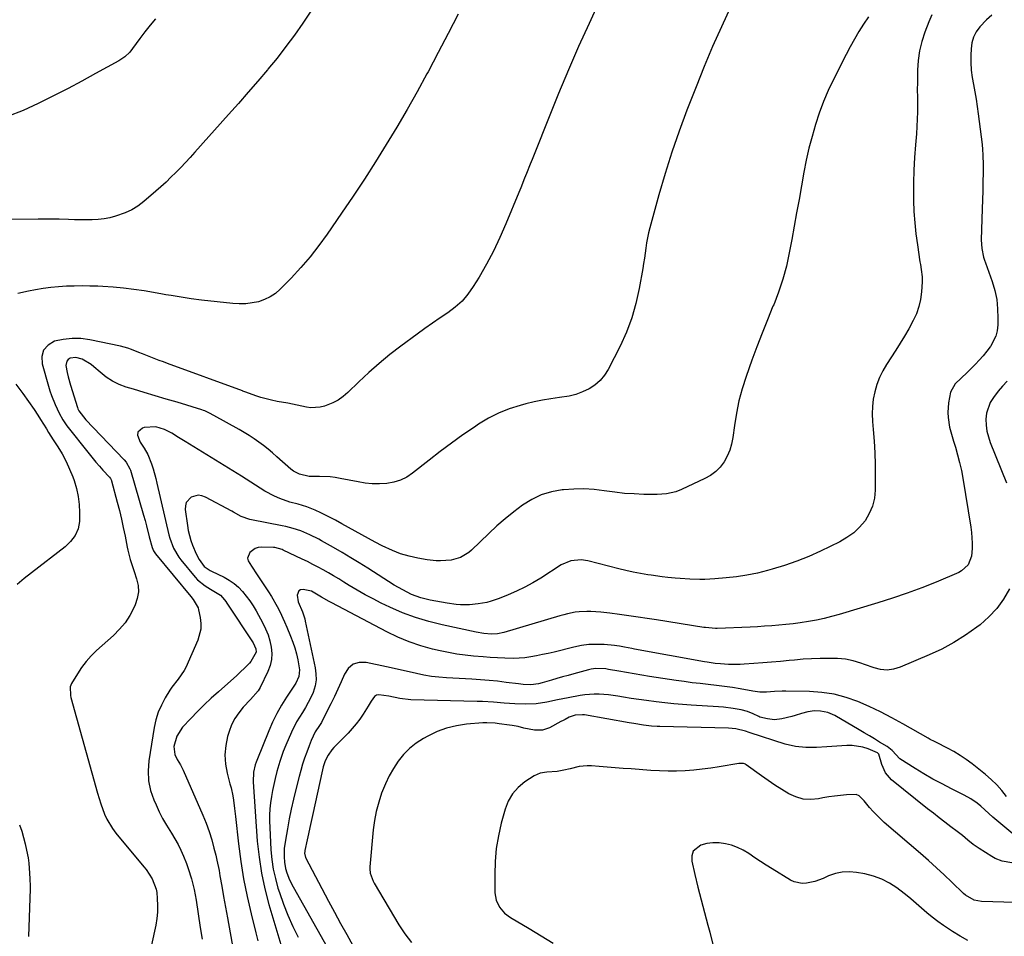
# Model space of a CAD drawing. Units: inches. Extents: x 1825760 to 1831092, y 463332 to 468617.
# Drawn here: x 1829505 to 1829932, y 466560 to 466957 of the extents above; entities that cross this region are included whole.
import ezdxf

# ---------------------------------------------------------------- set-up
doc = ezdxf.new("R2010")
doc.units = ezdxf.units.IN
doc.header["$MEASUREMENT"] = 0
doc.layers.add('7', color=7, linetype='Continuous')
doc.layers.add('8', color=7, linetype='Continuous')

msp = doc.modelspace()

# ---------------------------------------------------------------- linework, layer by layer
at = {"layer": '7', "color": 18}
for points in [[(1829760.94, 466975.96, 1894), (1829751.7, 466955.7, 1894), (1829747.2, 466945.65, 1894), (1829742.8, 466935.55, 1894), (1829738.54, 466925.39, 1894), (1829734.39, 466915.19, 1894), (1829727.86, 466898.82, 1894), (1829727.04, 466896.77, 1894), (1829726.22, 466894.72, 1894), (1829724.6, 466890.61, 1894), (1829723.78, 466888.56, 1894), (1829722.12, 466884.46, 1894), (1829721.29, 466882.42, 1894), (1829715.65, 466868.74, 1894), (1829713.05, 466862.82, 1894), (1829710.28, 466857, 1894), (1829707.23, 466851.32, 1894), (1829704, 466845.72, 1894), (1829701.47, 466841.57, 1894), (1829699.18, 466838.31, 1894), (1829696.63, 466835.29, 1894), (1829693.7, 466832.64, 1894), (1829690.52, 466830.22, 1894), (1829687.16, 466827.98, 1894), (1829683.83, 466825.69, 1894), (1829680.53, 466823.36, 1894), (1829677.25, 466820.99, 1894), (1829670.05, 466815.7, 1894), (1829665.31, 466812.06, 1894), (1829660.67, 466808.29, 1894), (1829656.2, 466804.33, 1894), (1829651.84, 466800.24, 1894), (1829647.11, 466795.61, 1894), (1829645.1, 466793.89, 1894), (1829642.97, 466792.37, 1894), (1829640.65, 466791.14, 1894), (1829637.05, 466789.71, 1894), (1829635.09, 466789.21, 1894), (1829631.14, 466789, 1894), (1829629.14, 466789.29, 1894), (1829625.12, 466790.18, 1894), (1829623.1, 466790.57, 1894), (1829621.07, 466790.95, 1894), (1829616.43, 466791.78, 1894), (1829614.08, 466792.26, 1894), (1829609.46, 466793.48, 1894), (1829607.18, 466794.21, 1894), (1829602.87, 466795.73, 1894), (1829601.62, 466796.27, 1894), (1829601.41, 466796.35, 1894), (1829568.95, 466808.22, 1894), (1829567.12, 466808.89, 1894), (1829565.3, 466809.58, 1894), (1829561.67, 466810.97, 1894), (1829558.05, 466812.4, 1894), (1829556.49, 466813.04, 1894), (1829553.36, 466814.29, 1894), (1829551.77, 466814.83, 1894), (1829548.51, 466815.68, 1894), (1829535.19, 466818.49, 1894), (1829531.34, 466819, 1894), (1829527.51, 466819.13, 1894), (1829523.71, 466818.68, 1894), (1829519.92, 466817.85, 1894), (1829517.16, 466816.16, 1894), (1829515.21, 466814.03, 1894), (1829514.47, 466811.24, 1894), (1829514.54, 466808.01, 1894), (1829517.31, 466798.39, 1894), (1829517.93, 466796.37, 1894), (1829518.62, 466794.37, 1894), (1829520.21, 466790.46, 1894), (1829521.99, 466786.62, 1894), (1829523.49, 466783.82, 1894), (1829525.3, 466781.2, 1894), (1829534.99, 466769.01, 1894), (1829537.91, 466765.44, 1894), (1829539.42, 466763.7, 1894), (1829540.94, 466761.97, 1894), (1829543.71, 466758.91, 1894), (1829544.14, 466758.34, 1894), (1829544.48, 466757.71, 1894), (1829544.57, 466757.49, 1894), (1829544.64, 466757.27, 1894), (1829547.11, 466748.11, 1894), (1829548.06, 466744.44, 1894), (1829548.95, 466740.75, 1894), (1829549.76, 466737.05, 1894), (1829550.52, 466733.34, 1894), (1829551.44, 466728.58, 1894), (1829551.72, 466727.24, 1894), (1829552.77, 466723.26, 1894), (1829554.02, 466719.34, 1894), (1829554.46, 466718.04, 1894), (1829555.53, 466714.87, 1894), (1829556.14, 466712, 1894), (1829556.31, 466709.16, 1894), (1829555.83, 466706.35, 1894), (1829554.92, 466703.56, 1894), (1829554.31, 466702.22, 1894), (1829552.53, 466698.92, 1894), (1829550.51, 466695.81, 1894), (1829548.12, 466692.96, 1894), (1829545.5, 466690.29, 1894), (1829538.14, 466683.68, 1894), (1829535.81, 466681.39, 1894), (1829533.64, 466678.98, 1894), (1829531.69, 466676.38, 1894), (1829529.89, 466673.66, 1894), (1829527.33, 466669.36, 1894), (1829526.99, 466668.68, 1894), (1829526.74, 466667.97, 1894), (1829526.88, 466664.16, 1894), (1829527.06, 466663.4, 1894), (1829538.53, 466621.93, 1894), (1829539.22, 466619.61, 1894), (1829539.96, 466617.3, 1894), (1829541.64, 466612.77, 1894), (1829542.65, 466610.58, 1894), (1829545.1, 466606.47, 1894), (1829546.55, 466604.55, 1894), (1829558.64, 466589.95, 1894), (1829559.63, 466588.69, 1894), (1829562.31, 466584.7, 1894), (1829563.98, 466580.29, 1894), (1829564.23, 466578.72, 1894), (1829564.48, 466576.11, 1894), (1829564.62, 466573.21, 1894), (1829564.59, 466570.32, 1894), (1829564.28, 466567.45, 1894), (1829563.8, 466564.59, 1894), (1829559.83, 466546.28, 1894)], [(1829813.12, 466962.77, 1892), (1829809.14, 466954.24, 1892), (1829805.3, 466945.65, 1892), (1829801.66, 466936.98, 1892), (1829798.15, 466928.24, 1892), (1829794.19, 466918.06, 1892), (1829790.83, 466909, 1892), (1829787.65, 466899.88, 1892), (1829784.76, 466890.67, 1892), (1829782.05, 466881.4, 1892), (1829778.11, 466867.1, 1892), (1829777.56, 466864.92, 1892), (1829776.68, 466860.52, 1892), (1829776.35, 466858.3, 1892), (1829775.72, 466853.85, 1892), (1829775.37, 466851.63, 1892), (1829775, 466849.41, 1892), (1829773.49, 466840.74, 1892), (1829772.06, 466834.29, 1892), (1829770.26, 466827.96, 1892), (1829767.9, 466821.81, 1892), (1829765.17, 466815.79, 1892), (1829760.01, 466805.67, 1892), (1829758.39, 466803.1, 1892), (1829756.51, 466800.79, 1892), (1829754.23, 466798.87, 1892), (1829751.7, 466797.2, 1892), (1829748.9, 466795.91, 1892), (1829746.03, 466794.84, 1892), (1829743.07, 466794.09, 1892), (1829738.84, 466793.42, 1892), (1829735.17, 466792.92, 1892), (1829731.52, 466792.31, 1892), (1829727.9, 466791.55, 1892), (1829724.29, 466790.68, 1892), (1829721.79, 466790.03, 1892), (1829717.06, 466788.53, 1892), (1829712.46, 466786.73, 1892), (1829708.08, 466784.47, 1892), (1829703.83, 466781.9, 1892), (1829702.01, 466780.67, 1892), (1829697.01, 466777.21, 1892), (1829692.05, 466773.66, 1892), (1829687.18, 466770.01, 1892), (1829682.36, 466766.28, 1892), (1829675.21, 466760.63, 1892), (1829672.64, 466758.94, 1892), (1829669.93, 466757.57, 1892), (1829667.03, 466756.69, 1892), (1829663.99, 466756.13, 1892), (1829660.86, 466755.98, 1892), (1829657.74, 466756.02, 1892), (1829654.63, 466756.33, 1892), (1829651.54, 466756.83, 1892), (1829643.85, 466758.41, 1892), (1829641.63, 466758.79, 1892), (1829639.4, 466759.05, 1892), (1829634.9, 466759.14, 1892), (1829630.41, 466759.17, 1892), (1829626.09, 466760.18, 1892), (1829623.52, 466761.56, 1892), (1829622.35, 466762.46, 1892), (1829616.39, 466767.77, 1892), (1829614.48, 466769.43, 1892), (1829612.53, 466771.04, 1892), (1829610.54, 466772.59, 1892), (1829608.52, 466774.1, 1892), (1829606.45, 466775.54, 1892), (1829604.34, 466776.94, 1892), (1829602.19, 466778.26, 1892), (1829600.01, 466779.53, 1892), (1829589.06, 466785.64, 1892), (1829587.13, 466786.68, 1892), (1829585.16, 466787.62, 1892), (1829584.47, 466787.88, 1892), (1829583.78, 466788.11, 1892), (1829573.06, 466791.38, 1892), (1829568.33, 466792.82, 1892), (1829563.6, 466794.25, 1892), (1829558.87, 466795.67, 1892), (1829554.13, 466797.09, 1892), (1829551.05, 466798, 1892), (1829547.97, 466799.16, 1892), (1829545.03, 466800.56, 1892), (1829542.3, 466802.35, 1892), (1829539.72, 466804.39, 1892), (1829537.04, 466806.83, 1892), (1829535.87, 466807.79, 1892), (1829531.96, 466810.04, 1892), (1829529.12, 466810.77, 1892), (1829526.78, 466810.48, 1892), (1829525.88, 466809.96, 1892), (1829525.22, 466809.28, 1892), (1829524.85, 466807.35, 1892), (1829525.42, 466804.28, 1892), (1829525.83, 466802.46, 1892), (1829526.82, 466798.87, 1892), (1829529.84, 466789.12, 1892), (1829530.04, 466788.54, 1892), (1829530.43, 466787.7, 1892), (1829533.57, 466783.85, 1892), (1829536.72, 466780.39, 1892), (1829550.19, 466766.37, 1892), (1829551.03, 466765.38, 1892), (1829552.6, 466762.57, 1892), (1829552.8, 466761.95, 1892), (1829558.5, 466742.42, 1892), (1829559.17, 466740.09, 1892), (1829559.81, 466737.75, 1892), (1829561.02, 466733.05, 1892), (1829562.24, 466728.36, 1892), (1829562.9, 466726.95, 1892), (1829563.78, 466725.68, 1892), (1829578.97, 466707.21, 1892), (1829580.04, 466705.87, 1892), (1829582.16, 466702.21, 1892), (1829582.39, 466701.39, 1892), (1829583.1, 466698.01, 1892), (1829583.39, 466695.51, 1892), (1829583.37, 466693.04, 1892), (1829582.09, 466688.23, 1892), (1829576.87, 466676.42, 1892), (1829576.2, 466675.06, 1892), (1829573.61, 466671.36, 1892), (1829570.81, 466667.77, 1892), (1829569.98, 466666.49, 1892), (1829567.9, 466663.14, 1892), (1829566.25, 466660.09, 1892), (1829564.87, 466656.95, 1892), (1829563.86, 466653.66, 1892), (1829563.11, 466650.28, 1892), (1829560.83, 466635.87, 1892), (1829560.52, 466631.52, 1892), (1829560.7, 466627.24, 1892), (1829561.61, 466623.05, 1892), (1829563.01, 466618.92, 1892), (1829563.95, 466616.78, 1892), (1829565.34, 466613.81, 1892), (1829566.82, 466610.88, 1892), (1829568.43, 466608.04, 1892), (1829570.62, 466604.49, 1892), (1829572.09, 466602.07, 1892), (1829573.48, 466599.6, 1892), (1829574.73, 466597.07, 1892), (1829575.89, 466594.48, 1892), (1829577.13, 466591.41, 1892), (1829577.94, 466589.2, 1892), (1829579.32, 466584.69, 1892), (1829580.42, 466580.1, 1892), (1829580.88, 466577.79, 1892), (1829581.28, 466575.46, 1892), (1829583.14, 466563.58, 1892), (1829583.92, 466558.55, 1892)], [(1829631.03, 466961.06, 1898), (1829627.64, 466955.8, 1898), (1829624.02, 466950.69, 1898), (1829620.3, 466945.64, 1898), (1829616.44, 466940.71, 1898), (1829612.48, 466935.86, 1898), (1829612.27, 466935.61, 1898), (1829608.11, 466930.71, 1898), (1829603.91, 466925.84, 1898), (1829599.67, 466921, 1898), (1829595.4, 466916.19, 1898), (1829580.75, 466899.85, 1898), (1829578.74, 466897.63, 1898), (1829576.7, 466895.43, 1898), (1829574.64, 466893.26, 1898), (1829572.56, 466891.11, 1898), (1829570.43, 466889, 1898), (1829568.27, 466886.93, 1898), (1829566.07, 466884.91, 1898), (1829563.83, 466882.92, 1898), (1829558.63, 466878.43, 1898), (1829556.1, 466876.51, 1898), (1829553.44, 466874.83, 1898), (1829550.58, 466873.51, 1898), (1829546.36, 466872.06, 1898), (1829543.88, 466871.44, 1898), (1829541.38, 466870.96, 1898), (1829538.84, 466870.69, 1898), (1829536.29, 466870.55, 1898), (1829533.73, 466870.54, 1898), (1829531.16, 466870.55, 1898), (1829528.59, 466870.6, 1898), (1829526.03, 466870.68, 1898), (1829522, 466870.81, 1898), (1829518.95, 466870.87, 1898), (1829515.9, 466870.87, 1898), (1829512.84, 466870.84, 1898), (1829501.34, 466870.62, 1898)], [(1829694.92, 466959.7, 1896), (1829690.66, 466951.35, 1896), (1829686.31, 466943.04, 1896), (1829681.91, 466934.76, 1896), (1829681.42, 466933.84, 1896), (1829677.16, 466926.08, 1896), (1829672.81, 466918.37, 1896), (1829668.32, 466910.74, 1896), (1829663.75, 466903.17, 1896), (1829659.05, 466895.66, 1896), (1829654.28, 466888.21, 1896), (1829649.39, 466880.82, 1896), (1829644.44, 466873.49, 1896), (1829638.15, 466864.33, 1896), (1829634.53, 466859.33, 1896), (1829630.73, 466854.46, 1896), (1829626.69, 466849.8, 1896), (1829622.49, 466845.27, 1896), (1829617.78, 466840.47, 1896), (1829615.69, 466838.65, 1896), (1829613.44, 466837.09, 1896), (1829610.97, 466835.92, 1896), (1829608.35, 466835.01, 1896), (1829605.6, 466834.46, 1896), (1829602.83, 466834.11, 1896), (1829600.05, 466834.06, 1896), (1829597.25, 466834.22, 1896), (1829583.67, 466835.74, 1896), (1829579.25, 466836.29, 1896), (1829574.84, 466836.96, 1896), (1829570.45, 466837.7, 1896), (1829568.25, 466838.07, 1896), (1829566.05, 466838.45, 1896), (1829558.82, 466839.7, 1896), (1829554.36, 466840.38, 1896), (1829549.89, 466840.95, 1896), (1829545.39, 466841.35, 1896), (1829540.89, 466841.63, 1896), (1829538.65, 466841.73, 1896), (1829535.26, 466841.83, 1896), (1829531.87, 466841.88, 1896), (1829528.47, 466841.83, 1896), (1829525.08, 466841.72, 1896), (1829521.7, 466841.5, 1896), (1829518.32, 466841.19, 1896), (1829514.97, 466840.73, 1896), (1829511.62, 466840.19, 1896), (1829508.69, 466839.65, 1896), (1829503.98, 466838.51, 1896)], [(1829900.43, 466959.46, 1888), (1829899.03, 466956.36, 1888), (1829897.38, 466951.97, 1888), (1829896.08, 466947.93, 1888), (1829895.07, 466943.83, 1888), (1829894.48, 466939.66, 1888), (1829894.18, 466935.43, 1888), (1829894.13, 466933.24, 1888), (1829894.09, 466930.06, 1888), (1829894.07, 466926.88, 1888), (1829894.08, 466923.7, 1888), (1829894.12, 466920.52, 1888), (1829894.13, 466917.34, 1888), (1829894.07, 466914.16, 1888), (1829893.91, 466910.99, 1888), (1829893.68, 466907.82, 1888), (1829893.26, 466903.12, 1888), (1829892.85, 466897.6, 1888), (1829892.56, 466892.07, 1888), (1829892.44, 466886.53, 1888), (1829892.43, 466881, 1888), (1829892.46, 466878.9, 1888), (1829892.63, 466874.08, 1888), (1829892.93, 466869.26, 1888), (1829893.44, 466864.47, 1888), (1829894.08, 466859.68, 1888), (1829895.23, 466852.27, 1888), (1829895.4, 466851.2, 1888), (1829895.75, 466849.06, 1888), (1829896.17, 466845.85, 1888), (1829896.18, 466844.77, 1888), (1829896.15, 466843.7, 1888), (1829895.85, 466839.27, 1888), (1829895.43, 466836.04, 1888), (1829894.74, 466832.88, 1888), (1829893.66, 466829.83, 1888), (1829892.33, 466826.85, 1888), (1829890.34, 466823.19, 1888), (1829888.56, 466820.08, 1888), (1829886.69, 466817.02, 1888), (1829884.76, 466814, 1888), (1829880.7, 466807.82, 1888), (1829879.06, 466805.02, 1888), (1829877.63, 466802.13, 1888), (1829876.5, 466799.1, 1888), (1829875.59, 466795.99, 1888), (1829874.99, 466792.79, 1888), (1829874.6, 466789.58, 1888), (1829874.52, 466786.35, 1888), (1829874.65, 466783.1, 1888), (1829874.96, 466779.55, 1888), (1829875.33, 466774.51, 1888), (1829875.61, 466769.46, 1888), (1829875.75, 466764.41, 1888), (1829875.8, 466759.36, 1888), (1829875.79, 466753.3, 1888), (1829875.43, 466749.74, 1888), (1829874.65, 466746.31, 1888), (1829873.24, 466743.1, 1888), (1829871.4, 466740.02, 1888), (1829869.04, 466737.27, 1888), (1829866.47, 466734.79, 1888), (1829863.55, 466732.71, 1888), (1829860.42, 466730.89, 1888), (1829852.09, 466726.85, 1888), (1829846.98, 466724.54, 1888), (1829841.79, 466722.42, 1888), (1829836.5, 466720.59, 1888), (1829831.13, 466718.96, 1888), (1829829.16, 466718.42, 1888), (1829824.7, 466717.33, 1888), (1829820.21, 466716.4, 1888), (1829815.68, 466715.72, 1888), (1829811.12, 466715.21, 1888), (1829806.26, 466714.8, 1888), (1829801.95, 466714.57, 1888), (1829799.79, 466714.56, 1888), (1829795.48, 466714.71, 1888), (1829791.16, 466714.99, 1888), (1829789.01, 466715.17, 1888), (1829785.94, 466715.47, 1888), (1829783.49, 466715.74, 1888), (1829778.6, 466716.41, 1888), (1829777.15, 466716.63, 1888), (1829773.99, 466717.16, 1888), (1829770.84, 466717.75, 1888), (1829767.72, 466718.43, 1888), (1829764.61, 466719.18, 1888), (1829751.21, 466722.63, 1888), (1829748.24, 466723.08, 1888), (1829743.77, 466722.63, 1888), (1829739.65, 466720.86, 1888), (1829730.78, 466715.18, 1888), (1829727.37, 466713.13, 1888), (1829723.89, 466711.21, 1888), (1829720.31, 466709.49, 1888), (1829716.67, 466707.9, 1888), (1829712.78, 466706.33, 1888), (1829709.22, 466705.1, 1888), (1829707.39, 466704.62, 1888), (1829703.68, 466703.93, 1888), (1829699.93, 466703.59, 1888), (1829695.98, 466703.6, 1888), (1829694.04, 466703.72, 1888), (1829690.18, 466704.24, 1888), (1829682.83, 466705.57, 1888), (1829678.71, 466706.57, 1888), (1829674.75, 466708.08, 1888), (1829672.83, 466709, 1888), (1829669.09, 466711.02, 1888), (1829667.27, 466712.12, 1888), (1829655.8, 466719.39, 1888), (1829652.09, 466721.7, 1888), (1829648.37, 466723.98, 1888), (1829644.61, 466726.2, 1888), (1829640.83, 466728.39, 1888), (1829635.7, 466731.31, 1888), (1829634.47, 466732, 1888), (1829630.69, 466733.95, 1888), (1829626.78, 466735.59, 1888), (1829623.43, 466736.67, 1888), (1829620.25, 466737.49, 1888), (1829618.64, 466737.83, 1888), (1829605.33, 466740.41, 1888), (1829604.55, 466740.58, 1888), (1829600.81, 466741.85, 1888), (1829597.48, 466743.79, 1888), (1829596.81, 466744.16, 1888), (1829585.37, 466750.29, 1888), (1829583.81, 466750.83, 1888), (1829582.26, 466751.04, 1888), (1829579.17, 466750.19, 1888), (1829577.08, 466747.95, 1888), (1829576.67, 466746.51, 1888), (1829576.59, 466744.91, 1888), (1829577.57, 466737.92, 1888), (1829577.95, 466735.74, 1888), (1829579.06, 466731.47, 1888), (1829579.78, 466729.37, 1888), (1829581.28, 466725.67, 1888), (1829582.65, 466723.21, 1888), (1829584.86, 466720.22, 1888), (1829587.48, 466718.45, 1888), (1829587.95, 466718.21, 1888), (1829593.46, 466715.55, 1888), (1829595.69, 466714.29, 1888), (1829597.79, 466712.87, 1888), (1829599.7, 466711.2, 1888), (1829601.49, 466709.36, 1888), (1829603.1, 466707.35, 1888), (1829604.63, 466705.28, 1888), (1829606.03, 466703.12, 1888), (1829607.34, 466700.89, 1888), (1829610.26, 466695.57, 1888), (1829611.46, 466693.08, 1888), (1829612.5, 466690.53, 1888), (1829613.29, 466687.89, 1888), (1829613.9, 466685.19, 1888), (1829614.11, 466682.48, 1888), (1829613.99, 466679.81, 1888), (1829613.38, 466677.22, 1888), (1829612.43, 466674.67, 1888), (1829609.03, 466667.66, 1888), (1829608.2, 466666.24, 1888), (1829604.88, 466662.53, 1888), (1829601.74, 466659.16, 1888), (1829599.79, 466656.76, 1888), (1829598.08, 466654.22, 1888), (1829596.74, 466651.47, 1888), (1829595.63, 466648.58, 1888), (1829595, 466646.5, 1888), (1829594.14, 466642.5, 1888), (1829593.75, 466638.5, 1888), (1829594.03, 466634.49, 1888), (1829594.76, 466630.47, 1888), (1829596.01, 466625.92, 1888), (1829596.46, 466624.17, 1888), (1829597.21, 466620.64, 1888), (1829597.51, 466618.85, 1888), (1829598.02, 466615.28, 1888), (1829598.45, 466611.69, 1888), (1829599.73, 466599.91, 1888), (1829600.72, 466592.26, 1888), (1829601.92, 466584.64, 1888), (1829603.42, 466577.07, 1888), (1829605.13, 466569.54, 1888), (1829607.2, 466561.24, 1888), (1829608.06, 466557.78, 1888)], [(1829926.44, 466959.35, 1886), (1829924.03, 466957.3, 1886), (1829921.12, 466954.22, 1886), (1829919.62, 466952.04, 1886), (1829918.45, 466949.74, 1886), (1829917.76, 466947.25, 1886), (1829917.39, 466944.63, 1886), (1829917.29, 466941.92, 1886), (1829917.29, 466938.71, 1886), (1829917.44, 466935.51, 1886), (1829917.83, 466932.33, 1886), (1829918.37, 466929.16, 1886), (1829918.99, 466926, 1886), (1829919.56, 466922.83, 1886), (1829920.05, 466919.65, 1886), (1829920.49, 466916.46, 1886), (1829922.12, 466903.23, 1886), (1829922.35, 466900.98, 1886), (1829922.52, 466898.72, 1886), (1829922.61, 466894.19, 1886), (1829922.56, 466890.93, 1886), (1829922.49, 466887.04, 1886), (1829922.41, 466883.14, 1886), (1829922.31, 466879.25, 1886), (1829922.19, 466875.35, 1886), (1829921.77, 466861.86, 1886), (1829921.99, 466858.03, 1886), (1829922.82, 466854.28, 1886), (1829923.19, 466853.05, 1886), (1829923.59, 466851.83, 1886), (1829926.48, 466843.72, 1886), (1829927.62, 466839.85, 1886), (1829928.48, 466835.93, 1886), (1829928.89, 466831.95, 1886), (1829929.02, 466827.91, 1886), (1829928.95, 466824.92, 1886), (1829928.66, 466822.42, 1886), (1829928.09, 466820.02, 1886), (1829925.8, 466815.61, 1886), (1829925.73, 466815.51, 1886), (1829924.21, 466813.52, 1886), (1829922.63, 466811.58, 1886), (1829920.96, 466809.71, 1886), (1829919.23, 466807.89, 1886), (1829916.94, 466805.61, 1886), (1829915.67, 466804.36, 1886), (1829913.08, 466801.88, 1886), (1829910.51, 466799.4, 1886), (1829908.41, 466795.75, 1886), (1829907.62, 466791.12, 1886), (1829907.27, 466786.92, 1886), (1829907.4, 466784.83, 1886), (1829908.09, 466780.65, 1886), (1829908.57, 466778.57, 1886), (1829909.73, 466774.48, 1886), (1829910.56, 466771.92, 1886), (1829911.54, 466768.59, 1886), (1829912.43, 466765.24, 1886), (1829913.17, 466761.86, 1886), (1829913.82, 466758.45, 1886), (1829917.32, 466737.23, 1886), (1829917.63, 466734.92, 1886), (1829917.87, 466730.26, 1886), (1829917.81, 466727.92, 1886), (1829917.5, 466724.62, 1886), (1829916.07, 466720.96, 1886), (1829913.29, 466718.24, 1886), (1829912.13, 466717.62, 1886), (1829902.22, 466713.43, 1886), (1829895.98, 466710.92, 1886), (1829889.69, 466708.54, 1886), (1829883.33, 466706.38, 1886), (1829876.92, 466704.36, 1886), (1829860.18, 466699.38, 1886), (1829856.91, 466698.47, 1886), (1829853.61, 466697.64, 1886), (1829850.29, 466696.94, 1886), (1829846.94, 466696.32, 1886), (1829843.29, 466695.75, 1886), (1829840.21, 466695.32, 1886), (1829837.12, 466694.97, 1886), (1829834.03, 466694.68, 1886), (1829830.93, 466694.44, 1886), (1829827.82, 466694.23, 1886), (1829824.72, 466694.06, 1886), (1829821.61, 466693.91, 1886), (1829807.31, 466693.35, 1886), (1829806.57, 466693.34, 1886), (1829802.16, 466693.68, 1886), (1829801.43, 466693.78, 1886), (1829780.96, 466696.99, 1886), (1829776.96, 466697.6, 1886), (1829772.95, 466698.2, 1886), (1829768.94, 466698.77, 1886), (1829764.93, 466699.32, 1886), (1829760.79, 466699.88, 1886), (1829756.89, 466700.33, 1886), (1829752.46, 466700.66, 1886), (1829750.77, 466700.71, 1886), (1829747.39, 466700.54, 1886), (1829745.71, 466700.33, 1886), (1829742.37, 466699.68, 1886), (1829740.72, 466699.26, 1886), (1829739.08, 466698.81, 1886), (1829714.71, 466691.48, 1886), (1829712.09, 466690.95, 1886), (1829709.41, 466690.85, 1886), (1829706.08, 466691.13, 1886), (1829702.78, 466691.69, 1886), (1829688.07, 466694.82, 1886), (1829682.23, 466696.27, 1886), (1829676.49, 466698, 1886), (1829670.88, 466700.13, 1886), (1829665.36, 466702.53, 1886), (1829661.64, 466704.31, 1886), (1829658.08, 466706.08, 1886), (1829654.57, 466707.93, 1886), (1829651.13, 466709.9, 1886), (1829647.73, 466711.95, 1886), (1829645.37, 466713.43, 1886), (1829643.17, 466714.78, 1886), (1829640.96, 466716.11, 1886), (1829638.72, 466717.4, 1886), (1829636.47, 466718.67, 1886), (1829634.2, 466719.9, 1886), (1829631.92, 466721.11, 1886), (1829629.61, 466722.27, 1886), (1829627.29, 466723.4, 1886), (1829619.14, 466727.28, 1886), (1829618.63, 466727.51, 1886), (1829615.44, 466728.43, 1886), (1829614.88, 466728.46, 1886), (1829609.69, 466728.58, 1886), (1829608.23, 466728.41, 1886), (1829606.87, 466728, 1886), (1829604.58, 466726.26, 1886), (1829603.62, 466723.85, 1886), (1829603.84, 466722.67, 1886), (1829605.28, 466720.28, 1886), (1829607.86, 466716.59, 1886), (1829612.75, 466709.19, 1886), (1829614.07, 466707.11, 1886), (1829616.5, 466702.84, 1886), (1829617.62, 466700.65, 1886), (1829619.69, 466696.18, 1886), (1829620.66, 466693.92, 1886), (1829622.31, 466689.93, 1886), (1829623.25, 466687.41, 1886), (1829624.09, 466684.87, 1886), (1829624.79, 466682.29, 1886), (1829625.4, 466679.67, 1886), (1829626.19, 466675.42, 1886), (1829625.81, 466672.45, 1886), (1829624.52, 466669.64, 1886), (1829623.99, 466668.76, 1886), (1829620.54, 466663.54, 1886), (1829618.36, 466660.01, 1886), (1829616.32, 466656.4, 1886), (1829614.5, 466652.67, 1886), (1829612.83, 466648.87, 1886), (1829607.62, 466636.01, 1886), (1829607.35, 466635.3, 1886), (1829607, 466634.22, 1886), (1829606.22, 466631.03, 1886), (1829606, 466626.76, 1886), (1829607.87, 466601.07, 1886), (1829608.6, 466594.08, 1886), (1829609.64, 466587.15, 1886), (1829611.11, 466580.3, 1886), (1829612.89, 466573.51, 1886), (1829618.01, 466556.18, 1886)], [(1829503.17, 466799.28, 1896), (1829506.15, 466795.23, 1896), (1829511.15, 466788.2, 1896), (1829512.69, 466785.8, 1896), (1829513.79, 466783.96, 1896), (1829516.38, 466779.86, 1896), (1829517.37, 466778.3, 1896), (1829519.38, 466775.18, 1896), (1829521.36, 466772.12, 1896), (1829523.25, 466768.98, 1896), (1829524.98, 466765.76, 1896), (1829526.47, 466762.43, 1896), (1829527.82, 466759.02, 1896), (1829528.38, 466757.43, 1896), (1829529.39, 466754.03, 1896), (1829530.15, 466750.58, 1896), (1829530.55, 466747.08, 1896), (1829530.71, 466743.54, 1896), (1829530.69, 466739.71, 1896), (1829530.22, 466736.52, 1896), (1829528.9, 466733.58, 1896), (1829526.92, 466730.97, 1896), (1829525.76, 466729.82, 1896), (1829524.51, 466728.74, 1896), (1829509.88, 466717.45, 1896), (1829506.75, 466714.93, 1896), (1829503.7, 466712.34, 1896)], [(1829933.04, 466800.6, 1884), (1829931.08, 466798.46, 1884), (1829929.2, 466796.24, 1884), (1829927.05, 466793.51, 1884), (1829925.71, 466791.33, 1884), (1829924.09, 466786.62, 1884), (1829923.82, 466784.08, 1884), (1829923.95, 466781.48, 1884), (1829924.28, 466778.92, 1884), (1829924.91, 466776.41, 1884), (1829925.73, 466773.94, 1884), (1829932.68, 466756.53, 1884)], [(1829934.02, 466710.47, 1884), (1829931.47, 466706.07, 1884), (1829928.56, 466701.96, 1884), (1829925.11, 466698.3, 1884), (1829921.3, 466694.93, 1884), (1829919.91, 466693.87, 1884), (1829915.01, 466690.4, 1884), (1829909.95, 466687.2, 1884), (1829904.66, 466684.38, 1884), (1829899.22, 466681.83, 1884), (1829886.57, 466676.47, 1884), (1829883.77, 466675.65, 1884), (1829880.96, 466675.26, 1884), (1829878.13, 466675.5, 1884), (1829875.29, 466676.18, 1884), (1829871.23, 466677.63, 1884), (1829869.58, 466678.19, 1884), (1829866.26, 466679.23, 1884), (1829862.9, 466679.98, 1884), (1829861.18, 466680.17, 1884), (1829859.46, 466680.25, 1884), (1829855.56, 466680.28, 1884), (1829851.88, 466680.25, 1884), (1829848.2, 466680.14, 1884), (1829844.53, 466679.91, 1884), (1829840.86, 466679.61, 1884), (1829838.5, 466679.38, 1884), (1829834.68, 466679.03, 1884), (1829830.87, 466678.69, 1884), (1829827.05, 466678.39, 1884), (1829823.23, 466678.11, 1884), (1829819.04, 466677.82, 1884), (1829817.31, 466677.73, 1884), (1829815.58, 466677.67, 1884), (1829812.12, 466677.71, 1884), (1829808.67, 466677.91, 1884), (1829806.37, 466678.16, 1884), (1829802.93, 466678.69, 1884), (1829801.79, 466678.89, 1884), (1829771.4, 466684.37, 1884), (1829770.31, 466684.58, 1884), (1829767.07, 466685.25, 1884), (1829764.91, 466685.66, 1884), (1829763.82, 466685.81, 1884), (1829762.72, 466685.92, 1884), (1829758.28, 466686.29, 1884), (1829754.97, 466686.4, 1884), (1829751.68, 466686.29, 1884), (1829748.42, 466685.87, 1884), (1829745.17, 466685.23, 1884), (1829736.55, 466683.09, 1884), (1829734.04, 466682.5, 1884), (1829731.52, 466681.94, 1884), (1829728.99, 466681.43, 1884), (1829726.45, 466680.96, 1884), (1829723.91, 466680.6, 1884), (1829721.35, 466680.35, 1884), (1829718.79, 466680.28, 1884), (1829715.13, 466680.38, 1884), (1829712.01, 466680.55, 1884), (1829708.89, 466680.74, 1884), (1829705.77, 466680.96, 1884), (1829701.6, 466681.29, 1884), (1829697.97, 466681.67, 1884), (1829694.36, 466682.15, 1884), (1829690.77, 466682.81, 1884), (1829687.2, 466683.57, 1884), (1829683.9, 466684.35, 1884), (1829678.76, 466685.78, 1884), (1829673.72, 466687.46, 1884), (1829668.82, 466689.51, 1884), (1829664.01, 466691.82, 1884), (1829640.11, 466704.42, 1884), (1829639, 466705.02, 1884), (1829635.72, 466706.93, 1884), (1829631.4, 466709.41, 1884), (1829627.71, 466710.25, 1884), (1829626.63, 466710.05, 1884), (1829625.8, 466709.61, 1884), (1829625.14, 466707.7, 1884), (1829625.64, 466704.78, 1884), (1829627.42, 466700.51, 1884), (1829628.2, 466698.38, 1884), (1829628.46, 466697.46, 1884), (1829628.68, 466696.53, 1884), (1829632.98, 466676.16, 1884), (1829633.29, 466673.56, 1884), (1829633.32, 466670.99, 1884), (1829632.9, 466668.45, 1884), (1829632.05, 466665.55, 1884), (1829631.1, 466663.29, 1884), (1829628.82, 466658.97, 1884), (1829627.49, 466656.91, 1884), (1829624.87, 466652.75, 1884), (1829622.7, 466648.35, 1884), (1829620.26, 466642.72, 1884), (1829619.11, 466639.9, 1884), (1829617.6, 466635.58, 1884), (1829616.35, 466631.19, 1884), (1829615.6, 466628.23, 1884), (1829614.99, 466625.62, 1884), (1829614.45, 466623, 1884), (1829614, 466620.36, 1884), (1829613.61, 466617.7, 1884), (1829613.35, 466615.04, 1884), (1829613.18, 466612.37, 1884), (1829613.16, 466609.7, 1884), (1829613.23, 466607.02, 1884), (1829613.77, 466597.22, 1884), (1829614.17, 466593.03, 1884), (1829614.77, 466588.88, 1884), (1829615.68, 466584.78, 1884), (1829616.8, 466580.72, 1884), (1829617.43, 466578.74, 1884), (1829619.16, 466573.77, 1884), (1829621.06, 466568.88, 1884), (1829623.21, 466564.09, 1884), (1829625.54, 466559.38, 1884)], [(1829932.78, 466620.46, 1882), (1829930.7, 466623.02, 1882), (1829928.49, 466625.47, 1882), (1829926.11, 466627.74, 1882), (1829923.62, 466629.9, 1882), (1829917.86, 466634.54, 1882), (1829915.31, 466636.46, 1882), (1829912.69, 466638.26, 1882), (1829909.97, 466639.9, 1882), (1829907.17, 466641.43, 1882), (1829902.37, 466643.86, 1882), (1829901.47, 466644.31, 1882), (1829899.65, 466645.21, 1882), (1829898.76, 466645.7, 1882), (1829887.76, 466651.99, 1882), (1829882.99, 466654.6, 1882), (1829878.16, 466657.09, 1882), (1829873.25, 466659.41, 1882), (1829868.27, 466661.61, 1882), (1829863.19, 466663.4, 1882), (1829858.02, 466664.8, 1882), (1829852.73, 466665.58, 1882), (1829847.35, 466665.96, 1882), (1829837.05, 466666.09, 1882), (1829835.4, 466666.09, 1882), (1829832.12, 466665.93, 1882), (1829828.7, 466665.61, 1882), (1829825.71, 466665.68, 1882), (1829822.74, 466666.16, 1882), (1829817.32, 466667.08, 1882), (1829813.86, 466667.64, 1882), (1829810.4, 466668.15, 1882), (1829806.92, 466668.58, 1882), (1829803.42, 466668.98, 1882), (1829799.93, 466669.36, 1882), (1829796.44, 466669.78, 1882), (1829792.96, 466670.24, 1882), (1829789.49, 466670.74, 1882), (1829777.94, 466672.49, 1882), (1829774.61, 466673.01, 1882), (1829771.27, 466673.55, 1882), (1829767.95, 466674.13, 1882), (1829764.62, 466674.72, 1882), (1829760.12, 466675.56, 1882), (1829759.05, 466675.72, 1882), (1829754.73, 466675.91, 1882), (1829752.59, 466675.63, 1882), (1829751.54, 466675.38, 1882), (1829745.06, 466673.6, 1882), (1829742.64, 466672.93, 1882), (1829740.23, 466672.26, 1882), (1829737.82, 466671.56, 1882), (1829735.41, 466670.86, 1882), (1829731.41, 466669.69, 1882), (1829729.78, 466669.3, 1882), (1829726.47, 466668.87, 1882), (1829723.21, 466669.01, 1882), (1829721.17, 466669.23, 1882), (1829715.79, 466669.93, 1882), (1829712.08, 466670.37, 1882), (1829708.37, 466670.76, 1882), (1829704.65, 466671.06, 1882), (1829700.92, 466671.3, 1882), (1829689.95, 466671.89, 1882), (1829686.65, 466672.15, 1882), (1829683.37, 466672.53, 1882), (1829680.12, 466673.08, 1882), (1829676.88, 466673.76, 1882), (1829673.65, 466674.5, 1882), (1829670.42, 466675.24, 1882), (1829667.19, 466675.96, 1882), (1829663.95, 466676.66, 1882), (1829655.13, 466678.56, 1882), (1829652.09, 466678.5, 1882), (1829649.43, 466677.75, 1882), (1829647.33, 466675.95, 1882), (1829645.6, 466673.45, 1882), (1829644.25, 466670.18, 1882), (1829642.84, 466666.93, 1882), (1829641.33, 466663.72, 1882), (1829639.77, 466660.55, 1882), (1829636.04, 466653.23, 1882), (1829635.65, 466652.52, 1882), (1829634.79, 466651.14, 1882), (1829633.02, 466648.42, 1882), (1829631.27, 466644.7, 1882), (1829630.35, 466642.43, 1882), (1829629.27, 466639.58, 1882), (1829628.33, 466636.99, 1882), (1829627.46, 466634.38, 1882), (1829626.68, 466631.75, 1882), (1829625.96, 466629.09, 1882), (1829624.54, 466623.45, 1882), (1829623.52, 466619.23, 1882), (1829622.57, 466614.98, 1882), (1829621.7, 466610.72, 1882), (1829620.9, 466606.45, 1882), (1829620.03, 466601.5, 1882), (1829619.58, 466597.87, 1882), (1829619.49, 466594.21, 1882), (1829619.62, 466591.97, 1882), (1829620.1, 466589.22, 1882), (1829620.67, 466587.35, 1882), (1829621.89, 466584.22, 1882), (1829623.4, 466581.21, 1882), (1829638.16, 466555.02, 1882)], [(1829935.03, 466591.61, 1878), (1829930.84, 466592.44, 1878), (1829927.85, 466593.58, 1878), (1829926.44, 466594.35, 1878), (1829920.85, 466597.85, 1878), (1829918.35, 466599.55, 1878), (1829916.01, 466601.47, 1878), (1829913.71, 466603.43, 1878), (1829911.32, 466605.29, 1878), (1829908.63, 466607.3, 1878), (1829906.07, 466609.23, 1878), (1829903.53, 466611.18, 1878), (1829901.02, 466613.15, 1878), (1829898.51, 466615.14, 1878), (1829882.93, 466627.65, 1878), (1829880.24, 466630.65, 1878), (1829878.67, 466634.36, 1878), (1829877.43, 466638.8, 1878), (1829876.77, 466639.32, 1878), (1829872.73, 466641.03, 1878), (1829870.49, 466641.8, 1878), (1829865.87, 466642.56, 1878), (1829863.49, 466642.55, 1878), (1829854.86, 466641.89, 1878), (1829850.29, 466641.65, 1878), (1829845.72, 466641.62, 1878), (1829841.19, 466642.04, 1878), (1829836.78, 466643.12, 1878), (1829821.55, 466648.09, 1878), (1829821.14, 466648.23, 1878), (1829819.52, 466648.73, 1878), (1829815.32, 466649.77, 1878), (1829812.12, 466650.1, 1878), (1829782.45, 466650.8, 1878), (1829781.25, 466650.84, 1878), (1829778.86, 466650.98, 1878), (1829775.29, 466651.36, 1878), (1829771.18, 466652.07, 1878), (1829769.13, 466652.43, 1878), (1829749.69, 466655.77, 1878), (1829748.89, 466655.87, 1878), (1829745.71, 466655.74, 1878), (1829743.1, 466654.79, 1878), (1829741.32, 466653.86, 1878), (1829740.43, 466653.4, 1878), (1829739.54, 466652.92, 1878), (1829734.63, 466650.27, 1878), (1829731.47, 466649.19, 1878), (1829728.13, 466649.2, 1878), (1829723.45, 466650.11, 1878), (1829720.95, 466650.71, 1878), (1829718.42, 466651.19, 1878), (1829717.15, 466651.38, 1878), (1829712.74, 466651.96, 1878), (1829710.98, 466652.17, 1878), (1829707.44, 466652.41, 1878), (1829705.66, 466652.34, 1878), (1829698.55, 466651.74, 1878), (1829694.19, 466651.08, 1878), (1829689.94, 466650.08, 1878), (1829685.85, 466648.54, 1878), (1829681.88, 466646.64, 1878), (1829679.91, 466645.55, 1878), (1829676.79, 466643.52, 1878), (1829673.89, 466641.25, 1878), (1829671.31, 466638.61, 1878), (1829668.95, 466635.73, 1878), (1829666.9, 466632.58, 1878), (1829665.03, 466629.34, 1878), (1829663.43, 466625.96, 1878), (1829661.77, 466621.83, 1878), (1829660.51, 466617.93, 1878), (1829659.46, 466613.97, 1878), (1829658.72, 466609.95, 1878), (1829658.17, 466605.89, 1878), (1829656.66, 466589.92, 1878), (1829656.63, 466588.99, 1878), (1829656.81, 466587.15, 1878), (1829658.1, 466583.63, 1878), (1829658.55, 466582.81, 1878), (1829669.26, 466564.76, 1878), (1829671.82, 466560.79, 1878), (1829674.7, 466557.05, 1878)], [(1829936.5, 466574.38, 1876), (1829921.87, 466574.87, 1876), (1829918.7, 466575.49, 1876), (1829914.94, 466577.65, 1876), (1829914.12, 466578.37, 1876), (1829909.06, 466583.23, 1876), (1829905.7, 466586.39, 1876), (1829902.32, 466589.52, 1876), (1829898.89, 466592.6, 1876), (1829895.42, 466595.63, 1876), (1829879.74, 466609.15, 1876), (1829878.06, 466610.67, 1876), (1829874.89, 466613.9, 1876), (1829873.4, 466615.6, 1876), (1829871, 466618.48, 1876), (1829868.89, 466620.75, 1876), (1829867.58, 466621.29, 1876), (1829863.3, 466621.1, 1876), (1829860.75, 466620.88, 1876), (1829858.21, 466620.59, 1876), (1829855.68, 466620.21, 1876), (1829853.16, 466619.77, 1876), (1829851.28, 466619.4, 1876), (1829847.9, 466619.13, 1876), (1829844.59, 466619.33, 1876), (1829841.41, 466620.24, 1876), (1829838.31, 466621.62, 1876), (1829835.29, 466623.46, 1876), (1829832.31, 466625.34, 1876), (1829829.39, 466627.31, 1876), (1829826.51, 466629.33, 1876), (1829819.85, 466634.15, 1876), (1829819.5, 466634.37, 1876), (1829818.75, 466634.67, 1876), (1829817.11, 466634.78, 1876), (1829816.7, 466634.73, 1876), (1829808.13, 466633.27, 1876), (1829804.47, 466632.71, 1876), (1829800.79, 466632.23, 1876), (1829797.1, 466631.87, 1876), (1829793.4, 466631.6, 1876), (1829789.69, 466631.46, 1876), (1829785.99, 466631.43, 1876), (1829782.28, 466631.53, 1876), (1829778.58, 466631.73, 1876), (1829769.99, 466632.37, 1876), (1829766.51, 466632.63, 1876), (1829763.03, 466632.9, 1876), (1829759.55, 466633.17, 1876), (1829756.07, 466633.44, 1876), (1829752.71, 466633.71, 1876), (1829750.92, 466633.75, 1876), (1829747.38, 466633.4, 1876), (1829743.54, 466632.43, 1876), (1829740.73, 466631.79, 1876), (1829737.9, 466631.31, 1876), (1829733.47, 466631.01, 1876), (1829730.59, 466630.58, 1876), (1829727.95, 466629.35, 1876), (1829723.92, 466626.71, 1876), (1829721.01, 466624.31, 1876), (1829718.53, 466621.59, 1876), (1829716.7, 466618.39, 1876), (1829715.31, 466614.88, 1876), (1829713.66, 466608.89, 1876), (1829712.4, 466603.39, 1876), (1829711.46, 466597.85, 1876), (1829710.98, 466592.25, 1876), (1829710.82, 466586.61, 1876), (1829710.93, 466578.68, 1876), (1829711.44, 466575.42, 1876), (1829712.86, 466572.43, 1876), (1829715.01, 466569.87, 1876), (1829717.69, 466567.87, 1876), (1829725.68, 466563.21, 1876), (1829730.95, 466560.03, 1876), (1829736.16, 466556.74, 1876)], [(1829504.75, 466608.06, 1896), (1829505.69, 466605.39, 1896), (1829506.52, 466602.68, 1896), (1829507.22, 466599.94, 1896), (1829507.81, 466597.17, 1896), (1829508.43, 466593.81, 1896), (1829508.78, 466591.57, 1896), (1829508.99, 466589.29, 1896), (1829509.27, 466584.81, 1896), (1829509.36, 466581.45, 1896), (1829509.34, 466580.33, 1896), (1829508.67, 466559.69, 1896)], [(1829915.92, 466558, 1874), (1829912.6, 466559.83, 1874), (1829909.37, 466561.81, 1874), (1829905.42, 466564.43, 1874), (1829902.92, 466566.18, 1874), (1829900.48, 466568.01, 1874), (1829898.14, 466569.95, 1874), (1829895.85, 466571.98, 1874), (1829893.58, 466574.02, 1874), (1829891.27, 466576.02, 1874), (1829888.9, 466577.94, 1874), (1829886.49, 466579.82, 1874), (1829885.19, 466580.8, 1874), (1829881.99, 466582.88, 1874), (1829878.64, 466584.63, 1874), (1829875.08, 466585.89, 1874), (1829871.38, 466586.82, 1874), (1829867.7, 466587.48, 1874), (1829864.59, 466587.74, 1874), (1829861.52, 466587.64, 1874), (1829858.52, 466586.98, 1874), (1829855.57, 466585.96, 1874), (1829853.17, 466584.87, 1874), (1829849.66, 466583.57, 1874), (1829846.01, 466582.77, 1874), (1829844.18, 466582.7, 1874), (1829840.71, 466583.41, 1874), (1829839.06, 466584.18, 1874), (1829831.1, 466589.01, 1874), (1829828.59, 466590.57, 1874), (1829826.1, 466592.16, 1874), (1829823.64, 466593.79, 1874), (1829820.94, 466595.65, 1874), (1829818.59, 466597.09, 1874), (1829816.14, 466598.32, 1874), (1829813.56, 466599.24, 1874), (1829810.9, 466599.95, 1874), (1829808.1, 466600.31, 1874), (1829805.46, 466600.36, 1874), (1829802.85, 466600, 1874), (1829800.26, 466599.37, 1874), (1829796.93, 466596.65, 1874), (1829796.35, 466594.67, 1874), (1829796.31, 466592.39, 1874), (1829797.64, 466586.6, 1874), (1829798.96, 466581.07, 1874), (1829800.32, 466575.56, 1874), (1829801.76, 466570.06, 1874), (1829803.26, 466564.58, 1874), (1829804.1, 466561.58, 1874), (1829805.37, 466556.21, 1874)]]:
    msp.add_polyline3d(points, dxfattribs=at)
at = {"layer": '8', "color": 18}
for points in [[(1829563.72, 466957.78, 1900), (1829561.4, 466954.94, 1900), (1829559.15, 466952.05, 1900), (1829556.94, 466949.13, 1900), (1829553.79, 466944.84, 1900), (1829552.52, 466943.29, 1900), (1829550.35, 466941.23, 1900), (1829547.87, 466939.56, 1900), (1829537.74, 466933.97, 1900), (1829531.78, 466930.73, 1900), (1829525.8, 466927.54, 1900), (1829519.77, 466924.43, 1900), (1829513.72, 466921.36, 1900), (1829512.88, 466920.94, 1900), (1829506.3, 466917.97, 1900), (1829499.6, 466915.36, 1900)], [(1829872.85, 466958.63, 1890), (1829870.77, 466955.43, 1890), (1829868.74, 466952.19, 1890), (1829866.78, 466948.92, 1890), (1829864.94, 466945.58, 1890), (1829863.17, 466942.2, 1890), (1829857.74, 466931.42, 1890), (1829855.48, 466926.64, 1890), (1829853.39, 466921.79, 1890), (1829851.55, 466916.84, 1890), (1829849.88, 466911.82, 1890), (1829848.43, 466906.73, 1890), (1829847.09, 466901.61, 1890), (1829845.94, 466896.44, 1890), (1829844.91, 466891.25, 1890), (1829842.78, 466879.42, 1890), (1829841.74, 466873.61, 1890), (1829840.68, 466867.8, 1890), (1829839.62, 466862, 1890), (1829838.55, 466856.19, 1890), (1829837.29, 466850.44, 1890), (1829835.79, 466844.77, 1890), (1829833.91, 466839.21, 1890), (1829831.78, 466833.72, 1890), (1829831.48, 466833.02, 1890), (1829829.07, 466827.22, 1890), (1829826.72, 466821.39, 1890), (1829824.49, 466815.51, 1890), (1829822.33, 466809.61, 1890), (1829819.81, 466802.51, 1890), (1829818.14, 466797.3, 1890), (1829816.7, 466792.03, 1890), (1829815.6, 466786.68, 1890), (1829814.72, 466781.27, 1890), (1829814.05, 466776.06, 1890), (1829813.5, 466773.29, 1890), (1829812.73, 466770.59, 1890), (1829811.6, 466768.02, 1890), (1829810.25, 466765.54, 1890), (1829808.55, 466763.31, 1890), (1829806.63, 466761.32, 1890), (1829804.41, 466759.69, 1890), (1829801.97, 466758.3, 1890), (1829791.84, 466753.63, 1890), (1829789.31, 466752.63, 1890), (1829785.34, 466751.67, 1890), (1829781.27, 466751.38, 1890), (1829775.53, 466751.47, 1890), (1829771.3, 466751.62, 1890), (1829767.08, 466751.9, 1890), (1829762.88, 466752.35, 1890), (1829758.29, 466752.98, 1890), (1829753.9, 466753.5, 1890), (1829749.51, 466753.79, 1890), (1829745.1, 466753.74, 1890), (1829740.7, 466753.45, 1890), (1829740.04, 466753.38, 1890), (1829735.44, 466752.52, 1890), (1829731.01, 466751.21, 1890), (1829726.85, 466749.22, 1890), (1829722.86, 466746.77, 1890), (1829719.05, 466743.87, 1890), (1829715.34, 466740.88, 1890), (1829711.76, 466737.74, 1890), (1829708.27, 466734.49, 1890), (1829700.72, 466727.19, 1890), (1829699.64, 466726.25, 1890), (1829695.98, 466724.08, 1890), (1829691.87, 466722.93, 1890), (1829687.37, 466722.58, 1890), (1829685.39, 466722.6, 1890), (1829681.46, 466723.06, 1890), (1829677.4, 466723.81, 1890), (1829673.66, 466724.66, 1890), (1829669.99, 466725.73, 1890), (1829666.43, 466727.1, 1890), (1829661.94, 466729.19, 1890), (1829659.01, 466730.71, 1890), (1829656.1, 466732.25, 1890), (1829653.2, 466733.84, 1890), (1829650.33, 466735.46, 1890), (1829647.41, 466737.1, 1890), (1829644.56, 466738.67, 1890), (1829641.7, 466740.2, 1890), (1829638.82, 466741.7, 1890), (1829635.39, 466743.46, 1890), (1829633.01, 466744.6, 1890), (1829629.33, 466746.03, 1890), (1829625.55, 466747.14, 1890), (1829622.02, 466748.1, 1890), (1829617.56, 466749.73, 1890), (1829615.38, 466750.67, 1890), (1829611.18, 466752.85, 1890), (1829607.12, 466755.44, 1890), (1829603.08, 466758.03, 1890), (1829601.04, 466759.3, 1890), (1829580.38, 466772.04, 1890), (1829576.55, 466774.41, 1890), (1829573.72, 466776.18, 1890), (1829570.76, 466778.05, 1890), (1829567.67, 466779.63, 1890), (1829563.84, 466780.75, 1890), (1829558.87, 466780.45, 1890), (1829558.07, 466780.22, 1890), (1829556.07, 466778.4, 1890), (1829555.94, 466777.15, 1890), (1829557.12, 466774.15, 1890), (1829558.78, 466771.45, 1890), (1829560.45, 466768.76, 1890), (1829561.97, 466764.68, 1890), (1829562.64, 466762.59, 1890), (1829563.83, 466758.38, 1890), (1829564.36, 466756.26, 1890), (1829569.54, 466733.93, 1890), (1829569.93, 466732.45, 1890), (1829571.49, 466728.15, 1890), (1829573.78, 466724.22, 1890), (1829574.71, 466723.01, 1890), (1829580.97, 466715.49, 1890), (1829581.92, 466714.45, 1890), (1829585.2, 466711.8, 1890), (1829587.63, 466710.33, 1890), (1829591.86, 466707.72, 1890), (1829593.62, 466705.76, 1890), (1829594.15, 466705.05, 1890), (1829594.65, 466704.33, 1890), (1829606.13, 466687, 1890), (1829607.24, 466684.41, 1890), (1829607.31, 466683.04, 1890), (1829605.08, 466678.94, 1890), (1829604.43, 466678.23, 1890), (1829602.31, 466676.13, 1890), (1829600.55, 466674.42, 1890), (1829598.77, 466672.73, 1890), (1829595.14, 466669.44, 1890), (1829590.98, 466665.79, 1890), (1829587.89, 466663, 1890), (1829584.86, 466660.16, 1890), (1829581.91, 466657.23, 1890), (1829579.01, 466654.25, 1890), (1829575.44, 466650.47, 1890), (1829572.95, 466646.64, 1890), (1829571.63, 466642.05, 1890), (1829572.13, 466638.68, 1890), (1829573.16, 466636.52, 1890), (1829574.52, 466634.22, 1890), (1829575.73, 466631.85, 1890), (1829584.21, 466612.36, 1890), (1829585.65, 466608.84, 1890), (1829586.95, 466605.27, 1890), (1829588.08, 466601.64, 1890), (1829589.08, 466597.96, 1890), (1829589.82, 466594.97, 1890), (1829590.33, 466592.76, 1890), (1829591.25, 466588.31, 1890), (1829591.66, 466586.07, 1890), (1829592.43, 466581.58, 1890), (1829593.27, 466577, 1890), (1829593.7, 466574.7, 1890), (1829594.54, 466570.12, 1890), (1829594.95, 466567.82, 1890), (1829598.72, 466546.65, 1890)], [(1829935.5, 466604.2, 1880), (1829927.74, 466610.75, 1880), (1829926.85, 466611.52, 1880), (1829925.11, 466613.1, 1880), (1829921.64, 466616.26, 1880), (1829919.99, 466617.56, 1880), (1829917.3, 466619.44, 1880), (1829914.44, 466621.03, 1880), (1829908.84, 466623.81, 1880), (1829904.82, 466625.86, 1880), (1829900.85, 466628, 1880), (1829896.95, 466630.25, 1880), (1829893.09, 466632.58, 1880), (1829886.47, 466636.7, 1880), (1829883.13, 466640.38, 1880), (1829881, 466642.05, 1880), (1829877.74, 466644.04, 1880), (1829875.53, 466645.38, 1880), (1829873.31, 466646.71, 1880), (1829871.08, 466648.03, 1880), (1829868.84, 466649.34, 1880), (1829858.24, 466655.5, 1880), (1829855.3, 466656.8, 1880), (1829852.14, 466657.43, 1880), (1829849.48, 466657.56, 1880), (1829846.63, 466657.21, 1880), (1829843.84, 466656.37, 1880), (1829841.03, 466655.54, 1880), (1829839.61, 466655.17, 1880), (1829835.29, 466654.1, 1880), (1829832.17, 466653.71, 1880), (1829829.04, 466654.05, 1880), (1829825.79, 466654.83, 1880), (1829825.31, 466655.06, 1880), (1829822.93, 466656.2, 1880), (1829820.38, 466657.23, 1880), (1829817.71, 466657.94, 1880), (1829814.17, 466658.6, 1880), (1829809.96, 466659.15, 1880), (1829807.85, 466659.32, 1880), (1829796.07, 466660.04, 1880), (1829792.26, 466660.31, 1880), (1829788.45, 466660.62, 1880), (1829784.65, 466661.01, 1880), (1829780.86, 466661.44, 1880), (1829776.58, 466661.99, 1880), (1829773.29, 466662.46, 1880), (1829770, 466662.97, 1880), (1829766.72, 466663.51, 1880), (1829764.23, 466663.95, 1880), (1829760.15, 466664.51, 1880), (1829756.04, 466664.81, 1880), (1829753.98, 466664.82, 1880), (1829749.89, 466664.51, 1880), (1829747.86, 466664.19, 1880), (1829742.61, 466663.19, 1880), (1829738.02, 466662.29, 1880), (1829733.43, 466661.35, 1880), (1829728.83, 466660.66, 1880), (1829724.17, 466660.51, 1880), (1829719.49, 466660.64, 1880), (1829714.85, 466660.93, 1880), (1829710.22, 466661.33, 1880), (1829705.58, 466661.6, 1880), (1829703.25, 466661.68, 1880), (1829674.48, 466662.28, 1880), (1829669.67, 466662.85, 1880), (1829664.9, 466663.88, 1880), (1829660.59, 466664.57, 1880), (1829659.55, 466664.33, 1880), (1829658.68, 466663.72, 1880), (1829657.25, 466661.76, 1880), (1829655.91, 466659.55, 1880), (1829653.78, 466656.18, 1880), (1829652.31, 466654, 1880), (1829650.74, 466651.89, 1880), (1829649.04, 466649.88, 1880), (1829647.26, 466647.95, 1880), (1829641.1, 466641.68, 1880), (1829640.18, 466640.65, 1880), (1829638.58, 466638.4, 1880), (1829637.33, 466635.93, 1880), (1829636.41, 466633.31, 1880), (1829636.07, 466631.97, 1880), (1829631.79, 466612.24, 1880), (1829631.21, 466609.58, 1880), (1829630.63, 466606.91, 1880), (1829630.05, 466604.24, 1880), (1829629.47, 466601.57, 1880), (1829628.47, 466596.98, 1880), (1829628.41, 466596.61, 1880), (1829628.35, 466595.85, 1880), (1829628.76, 466594.03, 1880), (1829638.8, 466575.03, 1880), (1829641.38, 466570.2, 1880), (1829643.98, 466565.38, 1880), (1829646.62, 466560.58, 1880), (1829649.28, 466555.8, 1880)]]:
    msp.add_polyline3d(points, dxfattribs=at)

doc.saveas('drawing.dxf')
